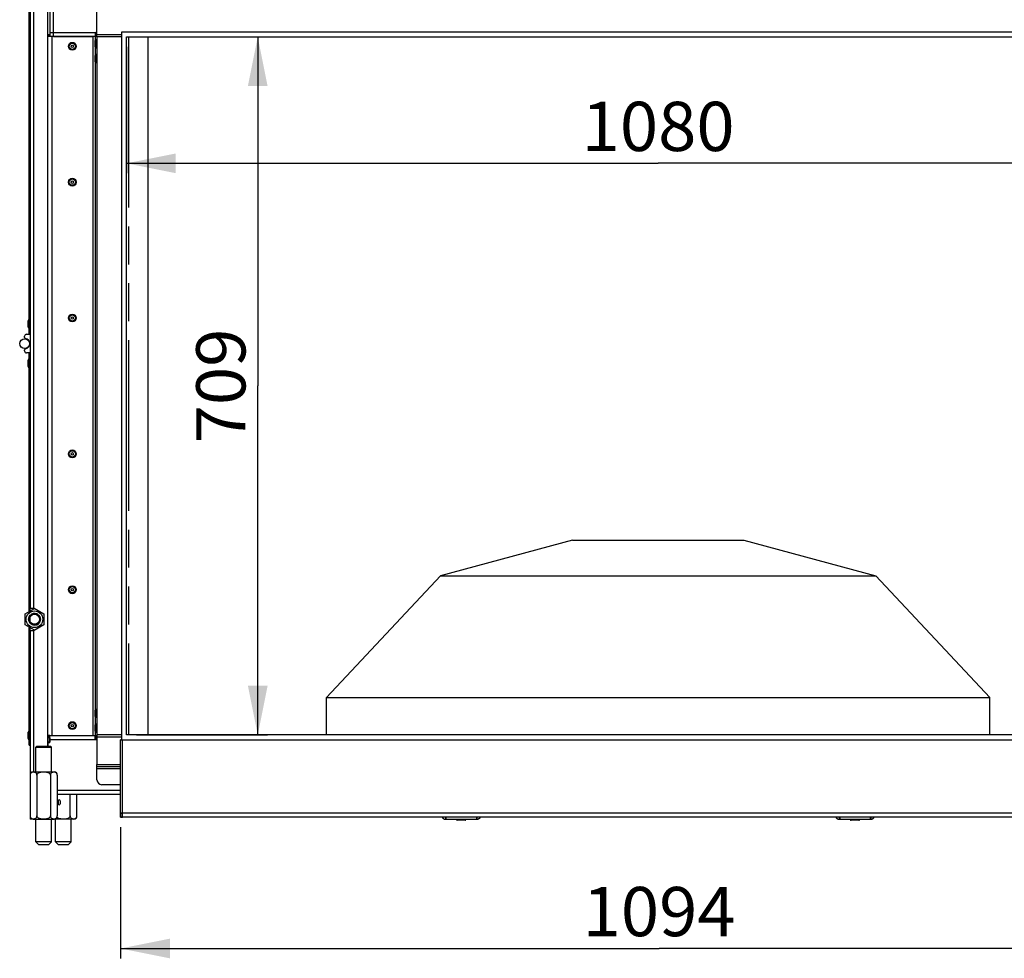
# Model space of a CAD drawing. Units: millimetres. Extents: x 0 to 7000, y 0 to 4950.
# Drawn here: x 3908 to 4908, y 2647 to 3600 of the extents above; entities that cross this region are included whole.
import ezdxf
from ezdxf.enums import TextEntityAlignment as Align

# ---------------------------------------------------------------- set-up
doc = ezdxf.new("R2010")
doc.units = ezdxf.units.MM
doc.header["$LTSCALE"] = 385
doc.linetypes.add('PHANTOM', pattern=[0.8, 0.45, -0.05, 0.1, -0.05, 0.1, -0.05])
doc.layers.get('0').update_dxf_attribs({"linetype": 'CONTINUOUS'})
for name, color, linetype in [('BLKNGL-4_0X12-AL-ST-ELVZTEKEN', 7, 'CONTINUOUS'), ('BLKNGL-4_0X9_5-AL-ST-ELVZTEKEN', 7, 'CONTINUOUS'), ('BR100GO060020TEKEN', 7, 'CONTINUOUS'), ('DEFAULT_3', 7, 'PHANTOM'), ('DIEPTEKADER-070108TEKEN', 7, 'CONTINUOUS'), ('DIN7337A-4_0X7_0-AL-ST-ELVTEKEN', 7, 'CONTINUOUS'), ('DIN7337A-5X10-ST-ST-ELVZTEKEN', 7, 'CONTINUOUS'), ('DIN914-M16X100TEKEN', 7, 'CONTINUOUS'), ('INC-07010510858-2DMAAT', 7, 'CONTINUOUS'), ('P002A07010558TEKEN', 7, 'CONTINUOUS'), ('P008A00010558TEKEN', 7, 'CONTINUOUS'), ('P011A07000058TEKEN', 7, 'CONTINUOUS'), ('P013A07000000TEKEN', 7, 'CONTINUOUS'), ('P043A00000058TEKEN', 7, 'CONTINUOUS'), ('P048A00000058TEKEN', 7, 'CONTINUOUS'), ('P058A00000000TEKEN', 7, 'CONTINUOUS'), ('P147I07000000TEKEN', 7, 'CONTINUOUS'), ('P148A00010800TEKEN', 7, 'CONTINUOUS'), ('P303A07000058TEKEN', 7, 'CONTINUOUS'), ('P313A07000058TEKEN', 7, 'CONTINUOUS'), ('P420I07000000TEKEN', 7, 'CONTINUOUS'), ('P423I00010800TEKEN', 7, 'CONTINUOUS'), ('P424I00010800TEKEN', 7, 'CONTINUOUS'), ('ZSKNTVM-M12-STAALTEKEN', 7, 'CONTINUOUS'), ('ZSKNTVM-M16-STAALTEKEN', 7, 'CONTINUOUS')]:
    doc.layers.add(name, color=color, linetype=linetype)
doc.styles.add('TEXTSTYLE_2', font='ar_wgl_b.ttf')
doc.dimstyles.new('DIMSTYLE_1', dxfattribs={"dimtxt": 50, "dimasz": 50, "dimexe": 0.6, "dimexo": 0.6, "dimgap": 0.75, "dimtad": 1, "dimdec": 0, "dimdsep": 46, "dimtxsty": 'TEXTSTYLE_2', "dimblk": '_FILLED', "dimblk1": '_FILLED', "dimblk2": '_FILLED', "dimcen": 0.09, "dimazin": 2, "dimtp": 0.5, "dimtm": 0.5, "dimtfac": 1, "dimtdec": 0, "dimtofl": 0, "dimtmove": 0, "dimatfit": 3, "dimldrblk": '_FILLED', "dimfxl": 0, "dimtolj": 1, "dimarcsym": 0})
doc.dimstyles.new('DIMSTYLE_2', dxfattribs={"dimtxt": 50, "dimasz": 50, "dimexe": 0.6, "dimexo": 0.6, "dimgap": 0.75, "dimtad": 1, "dimdec": 0, "dimdsep": 46, "dimtxsty": 'TEXTSTYLE_2', "dimblk": '_FILLED', "dimblk1": '_FILLED', "dimblk2": '_FILLED', "dimcen": 0.09, "dimazin": 2, "dimtp": 0.3, "dimtm": 0.3, "dimtfac": 1, "dimtdec": 0, "dimtofl": 0, "dimtmove": 0, "dimatfit": 3, "dimldrblk": '_FILLED', "dimfxl": 0, "dimtolj": 1, "dimarcsym": 0})

# ---------------------------------------------------------------- blocks, each defined once
blk = doc.blocks.new('_FILLED')
at = {"color": 0, "linetype": 'ByBlock'}
blk.add_solid([(0, 0), (-1, 0.2), (-1, -0.2)], dxfattribs=at)
blk = doc.blocks.new('*D23')
at = {"layer": 'INC-07010510858-2DMAAT', "color": 1, "linetype": 'Continuous'}
for p, q in [((4026.4, 3582.9), (4159.7, 3582.9)), ((4149.7, 3582.9), (4149.7, 3228.4)), ((4149.7, 2873.9), (4149.7, 3228.4)), ((4026.4, 2873.9), (4159.7, 2873.9))]:
    blk.add_line(p, q, dxfattribs=at)
at = {"layer": 'INC-07010510858-2DMAAT', "color": 1, "linetype": 'Continuous', "xscale": 50, "yscale": 50, "zscale": 50}
for p, rotation in [((4149.7, 3582.9), 90), ((4149.7, 2873.9), 270)]:
    blk.add_blockref('_FILLED', p, dxfattribs=dict(at, rotation=rotation))
at = {"layer": 'INC-07010510858-2DMAAT', "color": 1, "linetype": 'Continuous', "style": 'TEXTSTYLE_2', "width": 0.923546}
blk.add_text('709', height=50, rotation=90, dxfattribs=at).set_placement((4137.2, 3170.1), (4137.2, 3286.6), align=Align.FIT)
blk = doc.blocks.new('*D24')
at = {"layer": 'INC-07010510858-2DMAAT', "color": 1, "linetype": 'Continuous'}
for p, q in [((4016.4, 3572.9), (4016.4, 3444.5)), ((5096.4, 3572.9), (5096.4, 3444.5)), ((4016.4, 3454.5), (4556.4, 3454.5)), ((5096.4, 3454.5), (4556.4, 3454.5))]:
    blk.add_line(p, q, dxfattribs=at)
at = {"layer": 'INC-07010510858-2DMAAT', "color": 1, "linetype": 'Continuous', "xscale": 50, "yscale": 50, "zscale": 50, "rotation": 180}
blk.add_blockref('_FILLED', (4016.4, 3454.5), dxfattribs=at)
at = {"layer": 'INC-07010510858-2DMAAT', "color": 1, "linetype": 'Continuous', "xscale": 50, "yscale": 50, "zscale": 50}
blk.add_blockref('_FILLED', (5096.4, 3454.5), dxfattribs=at)
at = {"layer": 'INC-07010510858-2DMAAT', "color": 1, "linetype": 'Continuous', "style": 'TEXTSTYLE_2', "width": 0.932342}
blk.add_text('1080', height=50, dxfattribs=at).set_placement((4478.7, 3467), (4634.1, 3467), align=Align.FIT)
blk = doc.blocks.new('*D31')
at = {"layer": 'INC-07010510858-2DMAAT', "color": 1, "linetype": 'Continuous'}
for p, q in [((4010.4, 2780.4), (4010.4, 2647)), ((5104.4, 2780.4), (5104.4, 2647)), ((4010.4, 2657), (4557.4, 2657)), ((5104.4, 2657), (4557.4, 2657))]:
    blk.add_line(p, q, dxfattribs=at)
at = {"layer": 'INC-07010510858-2DMAAT', "color": 1, "linetype": 'Continuous', "xscale": 50, "yscale": 50, "zscale": 50, "rotation": 180}
blk.add_blockref('_FILLED', (4010.4, 2657), dxfattribs=at)
at = {"layer": 'INC-07010510858-2DMAAT', "color": 1, "linetype": 'Continuous', "xscale": 50, "yscale": 50, "zscale": 50}
blk.add_blockref('_FILLED', (5104.4, 2657), dxfattribs=at)
at = {"layer": 'INC-07010510858-2DMAAT', "color": 1, "linetype": 'Continuous', "style": 'TEXTSTYLE_2', "width": 0.91921}
blk.add_text('1094', height=50, dxfattribs=at).set_placement((4479.7, 2669.5), (4635.1, 2669.5), align=Align.FIT)

msp = doc.modelspace()

# ---------------------------------------------------------------- linework, layer by layer
at = {"layer": 'BLKNGL-4_0X12-AL-ST-ELVZTEKEN', "color": 5, "linetype": 'Continuous'}
for centre, radius in [((3961.378, 3573.369), 4), ((3961.378, 3573.369), 3.2), ((3961.378, 3573.369), 1.25), ((3961.378, 3435.369), 4), ((3961.378, 3435.369), 3.2), ((3961.378, 3435.369), 1.25), ((3961.378, 3297.369), 4), ((3961.378, 3297.369), 3.2), ((3961.378, 3297.369), 1.25), ((3961.378, 3159.369), 4), ((3961.378, 3159.369), 3.2), ((3961.378, 3159.369), 1.25), ((3961.378, 3021.369), 4), ((3961.378, 3021.369), 3.2), ((3961.378, 3021.369), 1.25), ((3961.378, 2883.369), 4), ((3961.378, 2883.369), 3.2), ((3961.378, 2883.369), 1.25)]:
    msp.add_circle(centre, radius, dxfattribs=at)
at = {"layer": 'BLKNGL-4_0X9_5-AL-ST-ELVZTEKEN', "color": 5, "linetype": 'Continuous'}
for p, q in [((3984.678, 3572.669), (3984.678, 3579.069)), ((3985.478, 3571.869), (3985.478, 3579.869)), ((3986.378, 3579.869), (3985.478, 3579.869)), ((3986.378, 3571.869), (3985.478, 3571.869)), ((3984.678, 3557.669), (3984.678, 3564.069)), ((3985.478, 3556.869), (3985.478, 3564.869)), ((3986.378, 3564.869), (3985.478, 3564.869)), ((3986.378, 3556.869), (3985.478, 3556.869)), ((3984.678, 2892.669), (3984.678, 2899.069)), ((3985.478, 2891.869), (3985.478, 2899.869)), ((3986.378, 2899.869), (3985.478, 2899.869)), ((3986.378, 2891.869), (3985.478, 2891.869)), ((3984.678, 2877.669), (3984.678, 2884.069)), ((3985.478, 2876.869), (3985.478, 2884.869)), ((3986.378, 2884.869), (3985.478, 2884.869)), ((3986.378, 2876.869), (3985.478, 2876.869))]:
    msp.add_line(p, q, dxfattribs=at)
for centre, start, end in [((3985.478, 3579.069), 90, 180), ((3985.478, 3572.669), 180, 270), ((3985.478, 3564.069), 90, 180), ((3985.478, 3557.669), 180, 270), ((3985.478, 2899.069), 90, 180), ((3985.478, 2892.669), 180, 270), ((3985.478, 2884.069), 90, 180), ((3985.478, 2877.669), 180, 270)]:
    msp.add_arc(centre, 0.8, start, end, dxfattribs=at)
at = {"layer": 'BR100GO060020TEKEN', "color": 5, "linetype": 'Continuous'}
for p, q in [((4469.378, 3071.869), (4335.181, 3035.392)), ((4469.378, 3071.869), (4643.378, 3071.869)), ((4643.378, 3071.869), (4777.575, 3035.392)), ((4335.181, 3035.392), (4219.378, 2911.869)), ((4335.181, 3035.392), (4777.575, 3035.392)), ((4777.575, 3035.392), (4893.378, 2911.869)), ((4219.378, 2911.869), (4893.378, 2911.869)), ((4219.378, 2873.869), (4219.378, 2911.869)), ((4893.378, 2873.869), (4893.378, 2911.869))]:
    msp.add_line(p, q, dxfattribs=at)
at = {"layer": 'DEFAULT_3', "color": 6, "linetype": 'PHANTOM'}
msp.add_line((4018.378, 3582.869), (4018.378, 2873.869), dxfattribs=at)
at = {"layer": 'DIEPTEKADER-070108TEKEN', "color": 5, "linetype": 'Continuous'}
for p, q in [((4011.378, 3587.869), (4011.378, 2868.869)), ((5101.378, 3587.869), (4011.378, 3587.869)), ((4016.378, 2873.869), (4016.378, 3582.869)), ((4016.378, 3582.869), (5096.378, 3582.869)), ((5096.378, 2873.869), (4016.378, 2873.869)), ((4011.378, 2868.869), (5101.378, 2868.869))]:
    msp.add_line(p, q, dxfattribs=at)
at = {"layer": 'DIN7337A-4_0X7_0-AL-ST-ELVTEKEN', "color": 5, "linetype": 'Continuous'}
for p, q in [((3916.378, 3288.169), (3916.378, 3294.569)), ((3917.178, 3287.369), (3917.178, 3295.369)), ((3917.378, 3295.369), (3917.178, 3295.369)), ((3917.378, 3287.369), (3917.178, 3287.369)), ((3916.378, 3248.169), (3916.378, 3254.569)), ((3917.178, 3247.369), (3917.178, 3255.369)), ((3917.378, 3255.369), (3917.178, 3255.369)), ((3917.378, 3247.369), (3917.178, 3247.369)), ((3916.378, 2870.169), (3916.378, 2876.569)), ((3917.178, 2869.369), (3917.178, 2877.369)), ((3917.378, 2877.369), (3917.178, 2877.369)), ((3917.378, 2869.369), (3917.178, 2869.369))]:
    msp.add_line(p, q, dxfattribs=at)
for centre, start, end in [((3917.178, 3294.569), 90, 180), ((3917.178, 3288.169), 180, 270), ((3917.178, 3254.569), 90, 180), ((3917.178, 3248.169), 180, 270), ((3917.178, 2876.569), 90, 180), ((3917.178, 2870.169), 180, 270)]:
    msp.add_arc(centre, 0.8, start, end, dxfattribs=at)
at = {"layer": 'DIN7337A-5X10-ST-ST-ELVZTEKEN', "color": 5, "linetype": 'Continuous'}
for p, q in [((3946.128, 2807.869), (3946.091, 2807.869)), ((3946.128, 2802.869), (3946.091, 2802.869)), ((3946.128, 2807.869), (3946.378, 2807.619)), ((3946.128, 2802.869), (3946.128, 2807.869)), ((3946.128, 2802.869), (3946.378, 2803.119)), ((3946.378, 2803.119), (3946.378, 2807.619)), ((3947.003, 2806.931), (3946.378, 2806.931)), ((3947.003, 2803.806), (3946.378, 2803.806)), ((3947.003, 2806.931), (3947.003, 2803.806)), ((3948.878, 2806.931), (3948.878, 2803.806)), ((4351.628, 2788.369), (4351.628, 2788.069)), ((4361.128, 2788.069), (4351.628, 2788.069)), ((4360.328, 2787.269), (4352.428, 2787.269)), ((4361.128, 2788.369), (4361.128, 2788.069)), ((4751.628, 2788.369), (4751.628, 2788.069)), ((4761.128, 2788.069), (4751.628, 2788.069)), ((4760.328, 2787.269), (4752.428, 2787.269)), ((4761.128, 2788.369), (4761.128, 2788.069))]:
    msp.add_line(p, q, dxfattribs=at)
for centre, radius, start, end in [((3947.94, 2806.931), 0.938, 0, 180), ((3947.94, 2803.806), 0.938, 180, 360), ((4352.428, 2788.069), 0.8, 180, 270), ((4360.328, 2788.069), 0.8, 270, 360), ((4752.428, 2788.069), 0.8, 180, 270), ((4760.328, 2788.069), 0.8, 270, 360)]:
    msp.add_arc(centre, radius, start, end, dxfattribs=at)
at = {"layer": 'DIN914-M16X100TEKEN', "color": 5, "linetype": 'Continuous'}
for p, q in [((3925.234, 2862.369), (3924.234, 2861.369)), ((3924.234, 2836.369), (3924.234, 2861.369)), ((3924.234, 2861.369), (3940.234, 2861.369)), ((3925.234, 2862.369), (3939.234, 2862.369)), ((3939.234, 2862.369), (3940.234, 2861.369)), ((3940.234, 2836.369), (3940.234, 2861.369)), ((3924.234, 2765.369), (3924.234, 2788.369)), ((3940.234, 2765.369), (3940.234, 2788.369)), ((3944.234, 2765.369), (3944.234, 2788.369)), ((3960.234, 2765.369), (3960.234, 2788.369)), ((3927.234, 2762.369), (3924.234, 2765.369)), ((3940.234, 2765.369), (3924.234, 2765.369)), ((3937.234, 2762.369), (3927.234, 2762.369)), ((3937.234, 2762.369), (3940.234, 2765.369)), ((3947.234, 2762.369), (3944.234, 2765.369)), ((3960.234, 2765.369), (3944.234, 2765.369)), ((3957.234, 2762.369), (3947.234, 2762.369)), ((3957.234, 2762.369), (3960.234, 2765.369))]:
    msp.add_line(p, q, dxfattribs=at)
at = {"layer": 'P002A07010558TEKEN', "color": 5, "linetype": 'Continuous'}
for p, q in [((3938.378, 2865.869), (3938.378, 2873.369)), ((3938.378, 2873.369), (3982.378, 2873.369)), ((3984.378, 2869.369), (3984.378, 2873.369)), ((3936.878, 2865.869), (3936.378, 2865.369)), ((3936.378, 2865.369), (3936.378, 2862.369)), ((3938.378, 2865.869), (3936.878, 2865.869)), ((3938.378, 2869.369), (3986.378, 2869.369)), ((4010.378, 2817.369), (3946.091, 2817.369)), ((4010.378, 2813.369), (3946.091, 2813.369))]:
    msp.add_line(p, q, dxfattribs=at)
at = {"layer": 'P008A00010558TEKEN', "color": 5, "linetype": 'Continuous'}
for p, q in [((3942.378, 3583.369), (3942.378, 3677.369)), ((3938.378, 3587.369), (3986.378, 3587.369)), ((3942.378, 3583.369), (3982.378, 3583.369)), ((3984.378, 3586.369), (3984.378, 3583.369))]:
    msp.add_line(p, q, dxfattribs=at)
msp.add_arc((3985.378, 3586.369), 1, 90.000085, 180, dxfattribs=at)
for points, knots in [([(3986.29, 3586.451), (3986.225, 3586.669), (3986.041, 3587.091), (3985.602, 3587.369), (3985.378, 3587.369)], [0, 0, 0, 0, 0.50340887, 1, 1, 1, 1]), ([(3986.378, 3586.603), (3986.378, 3586.823), (3986.071, 3587.259), (3985.609, 3587.369), (3985.378, 3587.369)], [0, 0, 0, 0, 0.48771526, 1, 1, 1, 1])]:
    msp.add_open_spline(points, degree=3, knots=knots, dxfattribs=at)
at = {"layer": 'P011A07000058TEKEN', "color": 5, "linetype": 'Continuous'}
for p, q in [((3936.378, 3585.369), (3936.378, 3677.369)), ((3938.378, 3677.369), (3938.378, 3584.369)), ((3936.378, 3585.369), (3938.378, 3585.369)), ((3938.378, 3584.369), (3936.378, 3584.369)), ((3986.378, 3583.369), (3936.682, 3583.369)), ((3940.378, 3583.369), (3940.378, 2873.369)), ((3982.378, 2873.369), (3982.378, 3583.369)), ((3984.378, 3583.369), (3984.378, 2873.369)), ((3936.378, 2872.369), (3938.378, 2872.369)), ((3938.378, 2871.369), (3936.378, 2871.369)), ((3936.378, 2870.869), (3936.378, 2866.869)), ((3938.378, 2870.869), (3936.378, 2870.869)), ((3938.379, 2873.369), (3936.682, 2873.369)), ((3938.378, 2870.869), (3938.378, 2866.869)), ((3940.378, 2873.369), (3986.378, 2873.369)), ((3936.378, 2866.869), (3938.378, 2866.869)), ((3936.378, 2866.369), (3938.378, 2866.369)), ((3936.878, 2865.869), (3936.378, 2865.869))]:
    msp.add_line(p, q, dxfattribs=at)
for points in [[(3936.495, 3583.445), (3936.54, 3583.395), (3936.615, 3583.369), (3936.682, 3583.369)], [(3936.495, 2873.292), (3936.54, 2873.342), (3936.615, 2873.369), (3936.682, 2873.369)]]:
    msp.add_open_spline(points, degree=3, dxfattribs=at)
msp.add_open_spline([(3938.378, 3584.369), (3938.378, 3584.294), (3938.38, 3584.022), (3938.37, 3583.747), (3938.405, 3583.553)], degree=3, knots=[0, 0, 0, 0, 0.27583593, 1, 1, 1, 1], dxfattribs=at)
at = {"layer": 'P013A07000000TEKEN', "color": 5, "linetype": 'Continuous'}
for p, q in [((3918.378, 3668.369), (3918.378, 3002.627)), ((3922.378, 3002.627), (3922.378, 3668.369)), ((3936.378, 2862.369), (3936.378, 3667.869)), ((3914.878, 3280.869), (3918.378, 3280.869)), ((3912.878, 3277.538), (3912.878, 3278.869)), ((3912.878, 3263.869), (3912.878, 3265.199)), ((3918.378, 3261.869), (3914.878, 3261.869)), ((3918.378, 3002.627), (3922.628, 3002.627)), ((3922.628, 3002.627), (3932.378, 2996.998)), ((3932.378, 2996.998), (3932.378, 2985.739)), ((3932.378, 2985.739), (3922.628, 2980.11)), ((3918.378, 2980.11), (3918.378, 2833.119)), ((3918.378, 2980.11), (3922.628, 2980.11)), ((3922.378, 2836.369), (3922.378, 2980.11)), ((3918.378, 2791.619), (3918.378, 2788.369)), ((3921.628, 2788.369), (3918.378, 2788.369))]:
    msp.add_line(p, q, dxfattribs=at)
for centre, radius, start, end in [((3914.878, 3278.869), 2, 90, 180), ((3913.878, 3277.538), 1, 180, 260.793104), ((3912.878, 3271.369), 5.25, 279.206896, 80.793104), ((3913.878, 3265.199), 1, 99.206896, 180), ((3914.878, 3263.869), 2, 180, 270)]:
    msp.add_arc(centre, radius, start, end, dxfattribs=at)
at = {"layer": 'P043A00000058TEKEN', "color": 5, "linetype": 'Continuous'}
msp.add_circle((3912.878, 3271.369), 5, dxfattribs=at)
at = {"layer": 'P048A00000058TEKEN', "color": 5, "linetype": 'Continuous'}
for p, q in [((4340.378, 2790.369), (4340.378, 2788.369)), ((4340.378, 2788.369), (4372.378, 2788.369)), ((4340.878, 2790.369), (4340.878, 2788.369)), ((4371.878, 2790.369), (4371.878, 2788.369)), ((4372.378, 2790.369), (4372.378, 2788.369)), ((4740.378, 2790.369), (4740.378, 2788.369)), ((4740.378, 2788.369), (4772.378, 2788.369)), ((4740.878, 2790.369), (4740.878, 2788.369)), ((4771.878, 2790.369), (4771.878, 2788.369)), ((4772.378, 2790.369), (4772.378, 2788.369))]:
    msp.add_line(p, q, dxfattribs=at)
for centre, start, end in [((4340.378, 2792.369), 210, 270), ((4372.378, 2792.369), 270, 330), ((4740.378, 2792.369), 210, 270), ((4772.378, 2792.369), 270, 330)]:
    msp.add_arc(centre, 4, start, end, dxfattribs=at)
at = {"layer": 'P058A00000000TEKEN', "color": 5, "linetype": 'Continuous'}
for p, q in [((4010.378, 2790.369), (4010.378, 2868.869)), ((4011.378, 2868.869), (4010.378, 2868.869)), ((4012.378, 2790.369), (4012.378, 2868.869)), ((4010.378, 2794.369), (4012.378, 2794.369)), ((4010.378, 2790.369), (4012.378, 2790.369))]:
    msp.add_line(p, q, dxfattribs=at)
at = {"layer": 'P147I07000000TEKEN', "color": 5, "linetype": 'Continuous'}
msp.add_line((4038.378, 2873.869), (4038.378, 3582.869), dxfattribs=at)
at = {"layer": 'P148A00010800TEKEN', "color": 5, "linetype": 'Continuous'}
for p, q in [((4010.378, 2794.369), (4010.378, 2868.369)), ((4011.378, 2868.869), (4010.878, 2868.869)), ((4010.378, 2794.369), (4010.378, 2790.369)), ((5102.378, 2794.369), (4010.378, 2794.369)), ((5102.378, 2790.369), (4010.378, 2790.369))]:
    msp.add_line(p, q, dxfattribs=at)
msp.add_arc((4010.878, 2868.369), 0.5, 90, 180, dxfattribs=at)
at = {"layer": 'P303A07000058TEKEN', "color": 5, "linetype": 'Continuous'}
for p, q in [((3917.378, 3280.869), (3917.378, 3666.869)), ((3918.378, 3666.869), (3918.378, 3282.369)), ((3917.378, 3282.369), (3918.378, 3282.369)), ((3917.378, 3281.369), (3918.378, 3281.369))]:
    msp.add_line(p, q, dxfattribs=at)
at = {"layer": 'P313A07000058TEKEN', "color": 5, "linetype": 'Continuous'}
for p, q in [((3917.378, 3012.369), (3917.378, 3261.869)), ((3917.378, 3261.369), (3918.378, 3261.369)), ((3917.378, 3260.369), (3918.378, 3260.369)), ((3918.378, 3260.369), (3918.378, 3012.369)), ((3917.378, 2999.163), (3917.378, 3012.369)), ((3917.378, 3012.369), (3918.378, 3012.369)), ((3917.378, 3011.369), (3918.378, 3011.369)), ((3918.378, 3010.369), (3917.378, 3010.369)), ((3918.378, 2999.74), (3918.378, 3002.627)), ((3918.378, 2989.021), (3918.378, 2993.717)), ((3917.378, 2863.369), (3917.378, 2983.574)), ((3918.378, 2980.11), (3918.378, 2982.997)), ((3918.378, 2972.369), (3917.378, 2972.369)), ((3917.378, 2971.369), (3918.378, 2971.369)), ((3917.378, 2970.369), (3918.378, 2970.369)), ((3918.378, 2970.369), (3918.378, 2872.323)), ((3917.378, 2873.369), (3918.378, 2873.369)), ((3917.378, 2863.369), (3918.378, 2863.369))]:
    msp.add_line(p, q, dxfattribs=at)
at = {"layer": 'P420I07000000TEKEN', "color": 5, "linetype": 'Continuous'}
for p, q in [((3985.378, 3587.369), (3985.378, 3583.369)), ((3986.378, 3582.869), (3986.378, 2873.869)), ((4011.378, 3582.869), (3986.378, 3582.869)), ((3985.378, 2869.369), (3985.378, 2873.369)), ((4011.378, 2873.869), (3986.378, 2873.869))]:
    msp.add_line(p, q, dxfattribs=at)
at = {"layer": 'P423I00010800TEKEN', "color": 5, "linetype": 'Continuous'}
for p, q in [((3986.378, 2873.869), (3986.378, 2843.869)), ((3986.378, 2871.869), (4011.378, 2871.869)), ((3986.378, 2828.369), (3986.378, 2843.869)), ((3986.378, 2843.869), (4010.378, 2843.869)), ((4010.378, 2841.369), (3986.378, 2841.369)), ((4010.378, 2839.369), (3986.378, 2839.369)), ((4010.378, 2823.369), (3991.378, 2823.369))]:
    msp.add_line(p, q, dxfattribs=at)
msp.add_arc((3991.378, 2828.369), 5, 180, 270, dxfattribs=at)
at = {"layer": 'P424I00010800TEKEN', "color": 5, "linetype": 'Continuous'}
for p, q in [((3986.378, 3582.869), (3986.378, 3612.869)), ((4011.378, 3584.869), (3986.378, 3584.869))]:
    msp.add_line(p, q, dxfattribs=at)
at = {"layer": 'ZSKNTVM-M12-STAALTEKEN', "color": 5, "linetype": 'Continuous'}
for p, q in [((3913.378, 2996.853), (3922.878, 3002.338)), ((3922.878, 3002.338), (3932.339, 2996.876)), ((3913.378, 2985.884), (3913.378, 2996.853)), ((3922.878, 2980.399), (3913.378, 2985.884)), ((3932.378, 2985.884), (3922.878, 2980.399))]:
    msp.add_line(p, q, dxfattribs=at)
for radius in [8.47, 6, 5.1]:
    msp.add_circle((3922.878, 2991.369), radius, dxfattribs=at)
at = {"layer": 'ZSKNTVM-M12-STAALTEKEN', "color": 1, "linetype": 'Continuous'}
msp.add_arc((3922.878, 2991.369), 6, 255, 195, dxfattribs=at)
at = {"layer": 'ZSKNTVM-M16-STAALTEKEN', "color": 5, "linetype": 'Continuous'}
for p, q in [((3918.378, 2833.119), (3918.378, 2791.619)), ((3921.628, 2836.369), (3942.841, 2836.369)), ((3925.306, 2833.119), (3925.306, 2791.619)), ((3939.162, 2833.119), (3939.162, 2791.619)), ((3946.091, 2833.119), (3946.091, 2791.619)), ((3959.162, 2791.619), (3959.162, 2813.369)), ((3966.091, 2791.619), (3966.091, 2813.369)), ((3921.628, 2788.369), (3942.841, 2788.369)), ((3962.841, 2788.369), (3942.841, 2788.369))]:
    msp.add_line(p, q, dxfattribs=at)
for centre, start, end in [((3921.628, 2833.119), 90, 179.999838), ((3942.841, 2833.119), 0, 90), ((3921.628, 2791.619), 180, 270), ((3942.841, 2791.619), 270, 359.999916), ((3962.841, 2791.619), 270, 359.999838)]:
    msp.add_arc(centre, 3.25, start, end, dxfattribs=at)
for points, knots in [([(3925.306, 2833.119), (3925.306, 2833.708), (3925.026, 2834.755), (3923.959, 2835.678), (3922.88, 2836.002), (3921.842, 2836.081), (3920.804, 2836.002), (3919.726, 2835.678), (3918.658, 2834.755), (3918.378, 2833.708), (3918.378, 2833.119)], [0, 0, 0, 0, 0.17348688, 0.2952159, 0.39940865, 0.4999872, 0.60056506, 0.70475713, 0.82648686, 1, 1, 1, 1]), ([(3939.162, 2833.119), (3939.162, 2833.455), (3938.93, 2834.138), (3938.177, 2834.852), (3937.27, 2835.334), (3935.971, 2835.756), (3934.278, 2836.003), (3932.235, 2836.081), (3930.191, 2836.003), (3928.498, 2835.756), (3927.199, 2835.335), (3926.292, 2834.852), (3925.539, 2834.139), (3925.306, 2833.456), (3925.306, 2833.119)], [0, 0, 0, 0, 0.06194718, 0.12434161, 0.18691117, 0.24953645, 0.37471887, 0.49998332, 0.62524746, 0.75043242, 0.81305935, 0.87563444, 0.93803936, 1, 1, 1, 1]), ([(3946.091, 2833.119), (3946.091, 2833.708), (3945.811, 2834.755), (3944.743, 2835.678), (3943.665, 2836.002), (3942.627, 2836.081), (3941.589, 2836.002), (3940.51, 2835.678), (3939.443, 2834.755), (3939.162, 2833.708), (3939.162, 2833.119)], [0, 0, 0, 0, 0.17348649, 0.29521554, 0.39940845, 0.49998685, 0.60056536, 0.70475744, 0.82648734, 1, 1, 1, 1]), ([(3918.378, 2791.619), (3918.378, 2791.03), (3918.658, 2789.983), (3919.725, 2789.06), (3920.804, 2788.736), (3921.842, 2788.657), (3922.879, 2788.735), (3923.958, 2789.059), (3925.026, 2789.982), (3925.306, 2791.029), (3925.306, 2791.619)], [0, 0, 0, 0, 0.17345313, 0.29516812, 0.39936864, 0.49995775, 0.60054519, 0.70474625, 0.82648281, 1, 1, 1, 1]), ([(3925.306, 2791.619), (3925.306, 2791.282), (3925.539, 2790.599), (3926.291, 2789.886), (3927.198, 2789.403), (3928.497, 2788.982), (3930.19, 2788.734), (3932.233, 2788.657), (3934.277, 2788.734), (3935.97, 2788.981), (3937.27, 2789.402), (3938.177, 2789.885), (3938.93, 2790.599), (3939.162, 2791.282), (3939.162, 2791.619)], [0, 0, 0, 0, 0.06194891, 0.12431659, 0.18686851, 0.24948398, 0.37466579, 0.49993782, 0.62521316, 0.75041252, 0.8130458, 0.87562296, 0.93803079, 1, 1, 1, 1]), ([(3939.162, 2791.619), (3939.162, 2791.03), (3939.442, 2789.983), (3940.51, 2789.06), (3941.588, 2788.736), (3942.626, 2788.657), (3943.664, 2788.735), (3944.743, 2789.059), (3945.811, 2789.982), (3946.091, 2791.029), (3946.091, 2791.619)], [0, 0, 0, 0, 0.17345641, 0.29517062, 0.39937027, 0.4999577, 0.60054477, 0.70474312, 0.82647993, 1, 1, 1, 1]), ([(3945.823, 2790.366), (3946.233, 2789.903), (3947.368, 2789.27), (3949.186, 2788.853), (3951.054, 2788.685), (3952.926, 2788.669), (3954.794, 2788.79), (3956.336, 2789.073), (3957.507, 2789.512), (3958.315, 2789.994), (3958.969, 2790.683), (3959.162, 2791.31), (3959.162, 2791.619)], [0, 0, 0, 0, 0.1242642, 0.24936476, 0.37460724, 0.49987436, 0.62512929, 0.75029306, 0.81291662, 0.87549705, 0.93791991, 1, 1, 1, 1]), ([(3959.162, 2791.619), (3959.162, 2791.029), (3959.442, 2789.982), (3960.51, 2789.06), (3961.589, 2788.735), (3962.626, 2788.657), (3963.664, 2788.735), (3964.743, 2789.059), (3965.811, 2789.982), (3966.091, 2791.029), (3966.091, 2791.619)], [0, 0, 0, 0, 0.17348688, 0.2952159, 0.39940865, 0.4999872, 0.60056506, 0.70475713, 0.82648686, 1, 1, 1, 1])]:
    msp.add_open_spline(points, degree=3, knots=knots, dxfattribs=at)

# ---------------------------------------------------------------- dimensions: what is measured, and where the dimension line sits
at = {"layer": 'INC-07010510858-2DMAAT', "color": 1, "linetype": 'Continuous'}
dim = msp.add_linear_dim(base=(4149.711, 3582.869), p1=(4025.778, 2873.869), p2=(4025.778, 3582.869), angle=90, dimstyle='DIMSTYLE_2', dxfattribs=at)
dim.commit()
dim.dimension.update_dxf_attribs({"geometry": '*D23', "text_midpoint": (4149.711, 3228.008), "dimtype": 160})
for base, p1, p2, picture, middle in [((5096.378, 3454.535), (4016.378, 3573.469), (5096.378, 3573.469), '*D24', (4557.37, 3454.535)), ((5104.378, 2657.035), (4010.378, 2780.969), (5104.378, 2780.969), '*D31', (4559.206, 2657.035))]:
    dim = msp.add_linear_dim(base=base, p1=p1, p2=p2, dimstyle='DIMSTYLE_1', dxfattribs=at)
    dim.commit()
    dim.dimension.update_dxf_attribs({"geometry": picture, "text_midpoint": middle, "dimtype": 160})

doc.saveas('drawing.dxf')
